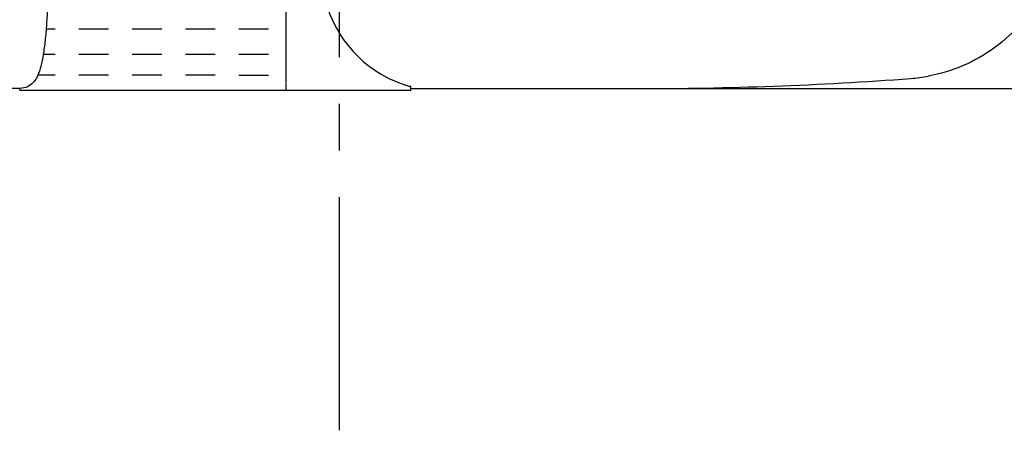
# Model space of a CAD drawing. Units: millimetres. Extents: x 0 to 7620, y 0 to 5334.
# Drawn here: x 4254 to 4919, y 3886 to 4163 of the extents above; entities that cross this region are included whole.
import ezdxf

# ---------------------------------------------------------------- set-up
doc = ezdxf.new("R2010")
doc.units = ezdxf.units.MM
doc.header["$LTSCALE"] = 419.1
doc.linetypes.add('CENTER', pattern=[0.6, 0.375, -0.075, 0.075, -0.075])
doc.layers.get('0').update_dxf_attribs({"linetype": 'CONTINUOUS'})
doc.layers.add('ALL_FEATURES', color=7, linetype='CONTINUOUS')
doc.layers.add('DEFAULT_1', color=7, linetype='CENTER')

msp = doc.modelspace()

# ---------------------------------------------------------------- linework, layer by layer
at = {"color": 7, "linetype": 'CONTINUOUS'}
for p, q in [((4434.07, 4129.63), (4434.07, 4286.31)), ((4278.1, 4156.05), (4271.91, 4156.05)), ((4314.1, 4156.05), (4294.04, 4156.05)), ((4350.1, 4156.05), (4330.04, 4156.05)), ((4386.1, 4156.05), (4366.04, 4156.05)), ((4422.1, 4156.05), (4402.04, 4156.05)), ((4314.1, 4139.05), (4294.04, 4139.05)), ((4350.1, 4139.05), (4330.04, 4139.05)), ((4386.1, 4139.05), (4366.04, 4139.05)), ((4422.1, 4139.05), (4402.04, 4139.05)), ((4434.07, 4120), (4434.07, 4129.63)), ((4490.86, 4130.64), (4490.85, 4130.64)), ((4490.85, 4130.64), (4492.64, 4129.35)), ((4492.64, 4129.35), (4494.54, 4128.06)), ((4278.1, 4125.05), (4266.33, 4125.05)), ((4314.1, 4125.05), (4294.04, 4125.05)), ((4350.1, 4125.05), (4330.04, 4125.05)), ((4386.1, 4125.05), (4366.04, 4125.05)), ((4402.04, 4125.05), (4422.1, 4125.05)), ((4494.54, 4128.06), (4496.39, 4126.86)), ((4496.39, 4126.86), (4498.18, 4125.77)), ((4498.18, 4125.77), (4499.78, 4124.84)), ((4499.78, 4124.84), (4503.29, 4122.98)), ((4499.78, 4124.84), (4499.78, 4124.84)), ((4503.29, 4122.98), (4507.05, 4121.22)), ((4254.2, 4116.2), (4218.94, 4116.2)), ((4254.07, 4115.05), (4254.07, 4116.2)), ((4254.07, 4115.05), (4290.07, 4115.05)), ((4290.07, 4115.05), (4326.07, 4115.05)), ((4326.07, 4115.05), (4362.07, 4115.05)), ((4362.07, 4115.05), (4398.07, 4115.05)), ((4398.07, 4115.05), (4434.07, 4115.05)), ((4434.07, 4115.05), (4434.07, 4119.48)), ((4434.07, 4115.05), (4518.25, 4115.05)), ((4507.05, 4121.22), (4510.91, 4119.66)), ((4510.91, 4119.66), (4514.72, 4118.34)), ((4514.72, 4118.34), (4515.66, 4118.07)), ((4515.66, 4118.07), (4516.78, 4117.82)), ((4516.78, 4117.82), (4517.76, 4117.67)), ((4517.76, 4117.67), (4518.25, 4117.62)), ((4518.25, 4115.05), (4518.25, 4117.62)), ((4518.25, 4116.05), (4949.1, 4116.05)), ((4521.63, 4119.55), (4521.63, 4119.55)), ((4708.75, 4119.84), (4708.77, 4119.84))]:
    msp.add_line(p, q, dxfattribs=at)
for centre, radius, start, end in [((4539.38, 4196.32), 81.66, 197.65339, 233.54704), ((4670.57, 6616.74), 2500.69, 269.9991, 274.24852), ((4847.78, 4231.21), 108.58, 274.24949, 280.4509)]:
    msp.add_arc(centre, radius, start, end, dxfattribs=at)
for points, knots in [([(4273.07, 4188.05), (4273.07, 4183.71), (4272.96, 4175.2), (4272.44, 4162.88), (4271.6, 4151.58), (4270.47, 4141.69), (4269.03, 4133.37), (4267.41, 4127.34), (4265.46, 4123.06), (4263.13, 4119.8), (4259.36, 4116.98), (4255.97, 4116.2), (4254.2, 4116.2)], [0, 0, 0, 0, 0.163859, 0.321002, 0.465208, 0.591379, 0.696669, 0.783805, 0.825805, 0.873962, 0.933228, 1, 1, 1, 1]), ([(4944.48, 4180.82), (4940.63, 4173.57), (4931.26, 4159.9), (4913.01, 4143.08), (4891.45, 4130.74), (4875.57, 4125.92), (4867.48, 4124.43)], [0, 0, 0, 0, 0.249775, 0.499585, 0.749613, 1, 1, 1, 1])]:
    msp.add_open_spline(points, degree=3, knots=knots, dxfattribs=at)
at = {"layer": 'ALL_FEATURES', "color": 7, "linetype": 'CONTINUOUS'}
msp.add_line((4278.1, 4139.05), (4269.98, 4139.05), dxfattribs=at)
at = {"layer": 'DEFAULT_1', "color": 7, "linetype": 'CENTER'}
msp.add_line((4469.89, 3885.72), (4469.97, 4865.8), dxfattribs=at)

doc.saveas('drawing.dxf')
